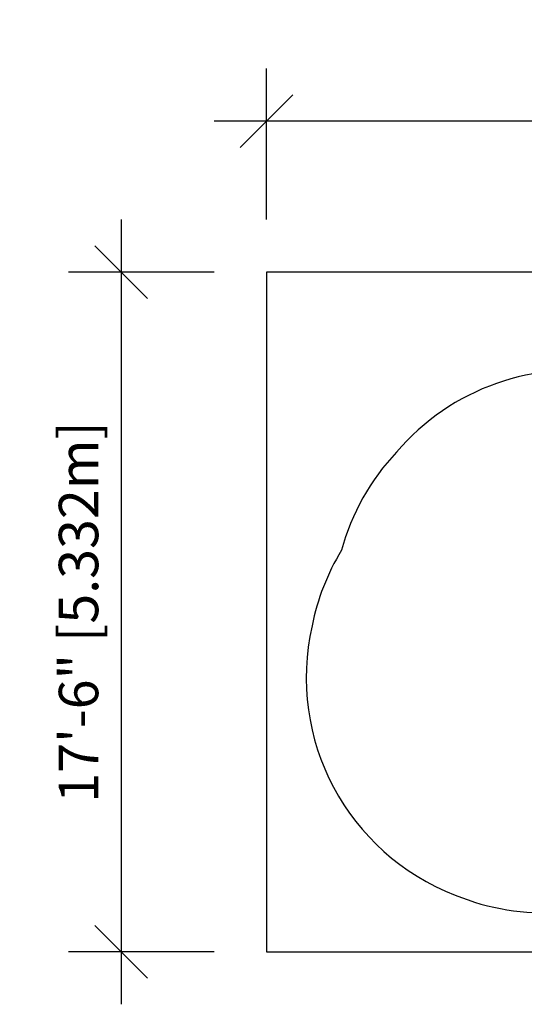
# Model space of a CAD drawing. Units: millimetres. Extents: x 370 to 809, y -161 to 143.
# Drawn here: x 370 to 526, y -161 to 143 of the extents above; entities that cross this region are included whole.
import ezdxf

# ---------------------------------------------------------------- set-up
doc = ezdxf.new("R2010")
doc.units = ezdxf.units.MM
doc.header["$PDSIZE"] = -1
for name, color, linetype in [('CONTOUR', 7, 'Continuous'), ('DIM_IMP_BORDURE', 7, 'Continuous'), ("DÉGAGEMENT 72''", 1, 'Continuous')]:
    doc.layers.add(name, color=color, linetype=linetype)
doc.styles.add('DIM', font='romans.shx')
doc.dimstyles.new('Implantation (Pied-mètre)', dxfattribs={"dimscale": 96, "dimtxt": 0.09375, "dimasz": 0.125, "dimexe": 0.125, "dimexo": 0.125, "dimgap": 0.03, "dimtad": 1, "dimdec": 3, "dimzin": 0, "dimdsep": 46, "dimlunit": 4, "dimtxsty": 'DIM', "dimblk1": 'OBLIQUE', "dimblk2": 'OBLIQUE', "dimsah": 1, "dimcen": 0.089844, "dimdle": 0.125, "dimclrt": 7, "dimadec": 0, "dimazin": 0, "dimtfac": 1, "dimtdec": 0, "dimtofl": 0, "dimtmove": 0, "dimatfit": 3, "dimldrblk": 'OBLIQUE', "dimfxl": 1, "dimfrac": 2, "dimtolj": 1, "dimtzin": 0, "dimarcsym": 0})

# ---------------------------------------------------------------- blocks, each defined once
blk = doc.blocks.new('_OBLIQUE')
at = {"color": 0, "linetype": 'ByBlock'}
blk.add_line((-0.5, -0.5), (0.5, 0.5), dxfattribs=at)
blk = doc.blocks.new('*D16')
at = {"layer": 'Defpoints', "color": 0}
for p in [(446.57, 111.85), (446.57, 65.18), (792.49, 65.18)]:
    blk.add_point(p, dxfattribs=at)
at = {"layer": 'DIM_IMP_BORDURE', "color": 0, "lineweight": -2}
for p, q in [((446.57, 81.43), (446.57, 128.1)), ((792.49, 81.43), (792.49, 128.1)), ((808.74, 111.85), (430.32, 111.85))]:
    blk.add_line(p, q, dxfattribs=at)
at = {"layer": 'DIM_IMP_BORDURE', "color": 0, "lineweight": -2, "xscale": 16.25, "yscale": 16.25, "zscale": 16.25}
for p, rotation in [((446.57, 111.85), 180.0000038266197), ((792.49, 111.85), 3.826619658917639e-06)]:
    blk.add_blockref('_OBLIQUE', p, dxfattribs=dict(at, rotation=rotation))
at = {"layer": 'DIM_IMP_BORDURE', "color": 7, "insert": (619.53, 125.01), "char_height": 12.1875, "attachment_point": 5, "rotation": 0, "style": 'DIM'}
blk.add_mtext('\\A1;28\'-10" [8.786m]', dxfattribs=at)
blk = doc.blocks.new('*D17')
at = {"layer": 'Defpoints', "color": 0}
for p in [(446.57, 65.18), (401.62, -144.74), (446.57, -144.74)]:
    blk.add_point(p, dxfattribs=at)
at = {"layer": 'DIM_IMP_BORDURE', "color": 0, "lineweight": -2}
for p, q in [((401.62, 81.43), (401.62, -160.99)), ((430.32, 65.18), (385.37, 65.18)), ((430.32, -144.74), (385.37, -144.74))]:
    blk.add_line(p, q, dxfattribs=at)
at = {"layer": 'DIM_IMP_BORDURE', "color": 0, "lineweight": -2, "xscale": 16.25, "yscale": 16.25, "zscale": 16.25}
for p, rotation in [((401.62, 65.18), 90.0000038266192), ((401.62, -144.74), 270.0000038266193)]:
    blk.add_blockref('_OBLIQUE', p, dxfattribs=dict(at, rotation=rotation))
at = {"layer": 'DIM_IMP_BORDURE', "color": 7, "insert": (388.46, -39.78), "char_height": 12.1875, "attachment_point": 5, "rotation": 90, "style": 'DIM'}
blk.add_mtext('\\A1;17\'-6" [5.332m]', dxfattribs=at)

msp = doc.modelspace()

# ---------------------------------------------------------------- linework, layer by layer
at = {"layer": 'CONTOUR'}
for p, q in [((792.49, 65.18), (446.57, 65.18)), ((446.57, 65.18), (446.57, -144.74)), ((446.57, -144.74), (792.49, -144.74))]:
    msp.add_line(p, q, dxfattribs=at)
at = {"layer": "DÉGAGEMENT 72''"}
msp.add_lwpolyline([(554.91, 33.68, 0.269318), (486.72, 9.6, 0.122613), (469.69, -20.74, 0.087603), (460.61, -44.07, 0.372687), (504.87, -127.27, 0.23362), (568.52, -122.97, 0.015685)], format="xyb", dxfattribs=at)

# ---------------------------------------------------------------- dimensions: what is measured, and where the dimension line sits
at = {"layer": 'DIM_IMP_BORDURE'}
for p1, p2, distance, picture, middle in [((792.49, 65.18), (446.57, 65.18), -46.66, '*D16', (619.53, 125.01)), ((446.57, 65.18), (446.57, -144.74), -44.94, '*D17', (388.46, -39.78))]:
    dim = msp.add_aligned_dim(p1=p1, p2=p2, distance=distance, dimstyle='Implantation (Pied-mètre)', override={"dimscale": 130, "dimdec": 0}, dxfattribs=at)
    dim.commit()
    dim.dimension.update_dxf_attribs({"geometry": picture, "text_midpoint": middle})

doc.saveas('drawing.dxf')
